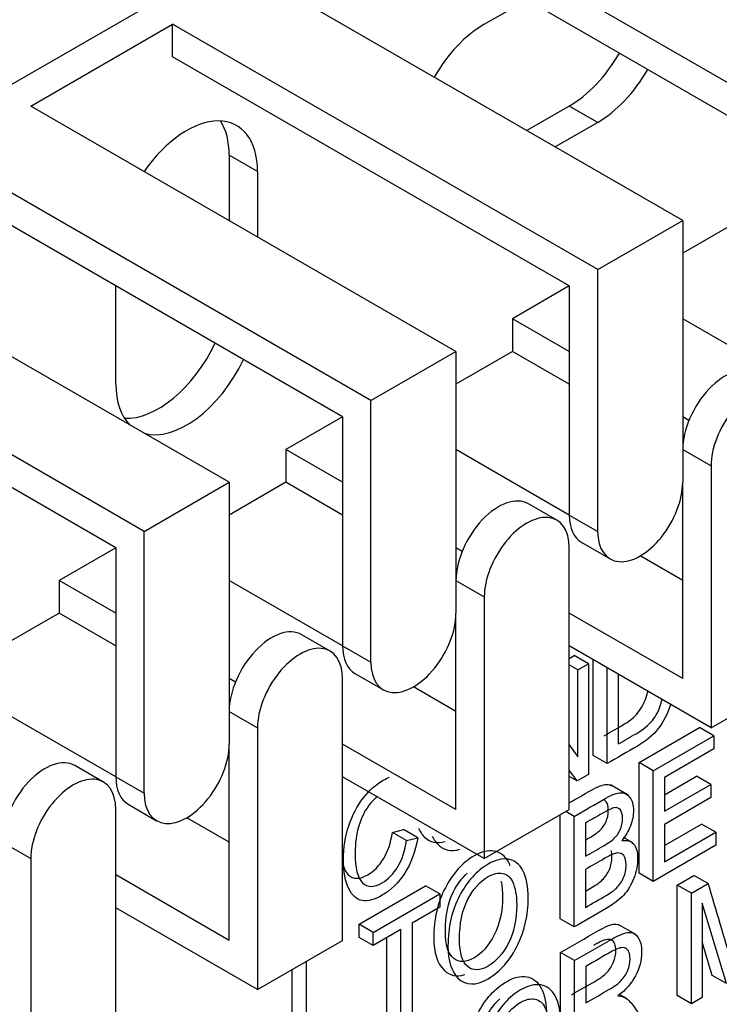
# Model space of a CAD drawing. Units: millimetres. Extents: x 1200 to 8677, y 884 to 9200.
# Drawn here: x 2146 to 2163, y 7856 to 7880 of the extents above; entities that cross this region are included whole.
import ezdxf

# ---------------------------------------------------------------- set-up
doc = ezdxf.new("R2010")
doc.units = ezdxf.units.MM
doc.layers.add('Default', color=7, linetype='Continuous')
doc.layers.add('DUMMY_563404151-', color=7, linetype='Continuous')

# ---------------------------------------------------------------- blocks, each defined once
blk = doc.blocks.new('SE9')
at = {"layer": 'DUMMY_563404151-', "color": 7, "linetype": 'Continuous'}
for p, q in [((1919.451, 7748.126), (2202.294, 7911.426)), ((2165.878, 7877.337), (2155.271, 7883.461)), ((2165.17, 7876.929), (2155.271, 7882.644)), ((2162.342, 7875.296), (2151.735, 7881.419)), ((2157.392, 7880.195), (2158.453, 7880.807)), ((2146.079, 7878.153), (2149.614, 7880.195)), ((2160.221, 7874.071), (2149.614, 7880.195)), ((2149.614, 7879.378), (2149.614, 7880.195)), ((2159.514, 7873.663), (2149.614, 7879.378)), ((2156.685, 7872.03), (2146.079, 7878.153)), ((2159.514, 7878.153), (2158.453, 7877.541)), ((2160.221, 7877.745), (2159.514, 7878.153)), ((2160.221, 7877.745), (2159.16, 7877.133)), ((2154.564, 7870.805), (2143.957, 7876.929)), ((2151.735, 7876.521), (2151.028, 7876.929)), ((2151.028, 7876.929), (2151.028, 7875.296)), ((2151.735, 7876.521), (2151.735, 7874.888)), ((2153.857, 7870.397), (2143.957, 7876.112)), ((2160.221, 7874.071), (2162.342, 7875.296)), ((2162.342, 7875.296), (2162.342, 7868.764)), ((2163.756, 7875.296), (2162.342, 7874.479)), ((2151.028, 7868.764), (2140.422, 7874.888)), ((2160.221, 7867.539), (2160.221, 7874.071)), ((2148.907, 7867.539), (2138.3, 7873.663)), ((2148.2, 7871.213), (2148.2, 7873.663)), ((2159.514, 7873.663), (2158.099, 7872.846)), ((2159.514, 7873.663), (2159.514, 7867.947)), ((2148.2, 7867.131), (2138.3, 7872.846)), ((2159.514, 7872.03), (2158.099, 7872.846)), ((2158.099, 7872.846), (2158.099, 7872.03)), ((2165.17, 7871.213), (2162.342, 7872.846)), ((2154.564, 7870.805), (2156.685, 7872.03)), ((2156.685, 7872.03), (2156.685, 7865.498)), ((2158.099, 7872.03), (2156.685, 7871.213)), ((2159.514, 7871.213), (2158.099, 7872.03)), ((2154.564, 7864.273), (2154.564, 7870.805)), ((2153.857, 7870.397), (2152.443, 7869.58)), ((2153.857, 7870.397), (2153.857, 7864.681)), ((2162.497, 7870.307), (2162.342, 7870.397)), ((2153.857, 7868.764), (2152.443, 7869.58)), ((2152.443, 7869.58), (2152.443, 7868.764)), ((2159.514, 7867.947), (2156.685, 7869.58)), ((2162.342, 7869.58), (2163.049, 7869.172)), ((2163.049, 7869.172), (2163.049, 7862.64)), ((2148.907, 7867.539), (2151.028, 7868.764)), ((2151.028, 7868.764), (2151.028, 7862.232)), ((2152.443, 7868.764), (2151.028, 7867.947)), ((2153.857, 7867.947), (2152.443, 7868.764)), ((2162.342, 7863.865), (2162.342, 7868.764)), ((2159.203, 7867.817), (2158.496, 7868.226)), ((2159.514, 7867.947), (2160.221, 7867.539)), ((2148.907, 7861.007), (2148.907, 7867.539)), ((2148.2, 7867.131), (2146.786, 7866.314)), ((2148.2, 7867.131), (2148.2, 7861.415)), ((2156.84, 7867.041), (2156.685, 7867.131)), ((2159.514, 7860.599), (2159.514, 7867.131)), ((2159.824, 7867.261), (2160.531, 7866.852)), ((2162.342, 7866.314), (2161.281, 7866.927)), ((2148.2, 7865.498), (2146.786, 7866.314)), ((2146.786, 7866.314), (2146.786, 7865.498)), ((2153.857, 7864.681), (2151.028, 7866.314)), ((2156.685, 7866.314), (2157.392, 7865.906)), ((2157.392, 7865.906), (2157.392, 7859.374)), ((2146.786, 7865.498), (2145.371, 7864.681)), ((2148.2, 7864.681), (2146.786, 7865.498)), ((2156.685, 7860.599), (2156.685, 7865.498)), ((2162.342, 7863.865), (2159.514, 7865.498)), ((2153.546, 7864.551), (2152.839, 7864.96)), ((2153.857, 7864.681), (2154.564, 7864.273)), ((2163.049, 7862.64), (2159.514, 7864.681)), ((2159.514, 7864.368), (2159.637, 7864.44)), ((2159.99, 7864.236), (2159.637, 7864.44)), ((2159.726, 7864.083), (2159.514, 7864.206)), ((2159.726, 7864.083), (2159.99, 7864.236)), ((2159.99, 7864.236), (2159.99, 7861.475)), ((2160.105, 7861.949), (2160.105, 7864.34)), ((2154.167, 7863.995), (2154.875, 7863.586)), ((2159.726, 7861.912), (2159.726, 7864.083)), ((2160.458, 7861.745), (2160.458, 7864.136)), ((2160.736, 7863.975), (2160.736, 7862.235)), ((2151.183, 7863.775), (2151.028, 7863.865)), ((2153.857, 7857.333), (2153.857, 7863.865)), ((2163.049, 7862.64), (2165.17, 7863.865)), ((2156.685, 7863.048), (2155.625, 7863.661)), ((2148.2, 7861.415), (2145.371, 7863.048)), ((2151.028, 7863.048), (2151.735, 7862.64)), ((2151.735, 7862.64), (2151.735, 7856.108)), ((2161.253, 7861.769), (2162.764, 7862.642)), ((2163.117, 7862.438), (2162.764, 7862.642)), ((2151.028, 7857.333), (2151.028, 7862.232)), ((2156.685, 7860.599), (2153.857, 7862.232)), ((2159.514, 7862.211), (2159.726, 7861.912)), ((2161.606, 7861.565), (2163.117, 7862.438)), ((2163.117, 7862.438), (2163.117, 7862.109)), ((2163.117, 7862.109), (2161.885, 7861.397)), ((2160.458, 7861.745), (2160.105, 7861.949)), ((2161.606, 7861.565), (2161.253, 7861.769)), ((2161.253, 7859.009), (2161.253, 7861.769)), ((2147.889, 7861.285), (2147.182, 7861.694)), ((2159.707, 7861.312), (2159.514, 7861.584)), ((2159.99, 7861.475), (2159.707, 7861.312)), ((2161.606, 7858.805), (2161.606, 7861.565)), ((2148.2, 7861.415), (2148.907, 7861.007)), ((2157.392, 7859.374), (2153.857, 7861.415)), ((2159.707, 7861.312), (2159.514, 7861.424)), ((2161.885, 7860.966), (2162.689, 7861.43)), ((2161.885, 7861.397), (2161.885, 7860.558)), ((2161.885, 7860.558), (2163.043, 7861.226)), ((2163.043, 7861.226), (2162.689, 7861.43)), ((2163.043, 7861.226), (2163.043, 7860.898)), ((2160.979, 7860.958), (2160.537, 7861.213)), ((2148.511, 7860.729), (2149.218, 7860.32)), ((2163.043, 7860.898), (2161.885, 7860.229)), ((2148.2, 7854.067), (2148.2, 7860.599)), ((2157.392, 7859.374), (2159.514, 7860.599)), ((2159.637, 7860.428), (2159.428, 7860.549)), ((2151.028, 7859.782), (2149.968, 7860.395)), ((2159.284, 7857.872), (2159.284, 7860.466)), ((2159.637, 7857.668), (2159.637, 7860.428)), ((2159.916, 7860.26), (2159.916, 7859.432)), ((2161.885, 7859.701), (2162.813, 7860.237)), ((2163.167, 7860.033), (2162.813, 7860.237)), ((2155.099, 7860.029), (2155.377, 7860.098)), ((2155.453, 7859.825), (2155.099, 7860.029)), ((2155.731, 7859.894), (2155.377, 7860.098)), ((2161.885, 7860.229), (2161.885, 7859.292)), ((2161.885, 7859.292), (2163.167, 7860.033)), ((2163.167, 7860.033), (2163.167, 7859.706)), ((2145.371, 7859.782), (2146.079, 7859.374)), ((2155.453, 7859.825), (2155.731, 7859.894)), ((2161.096, 7859.768), (2160.867, 7859.9)), ((2163.167, 7859.706), (2161.606, 7858.805)), ((2146.079, 7859.374), (2146.079, 7852.842)), ((2159.916, 7859.103), (2159.916, 7858.156)), ((2161.606, 7858.805), (2161.253, 7859.009)), ((2151.028, 7857.333), (2148.2, 7858.966)), ((2162.207, 7858.715), (2162.624, 7858.956)), ((2162.978, 7858.752), (2162.624, 7858.956)), ((2154.269, 7857.737), (2155.929, 7858.696)), ((2156.283, 7858.492), (2155.929, 7858.696)), ((2162.561, 7858.511), (2162.207, 7858.715)), ((2162.207, 7855.955), (2162.207, 7858.715)), ((2162.561, 7858.511), (2162.978, 7858.752)), ((2154.622, 7857.533), (2156.283, 7858.492)), ((2156.283, 7858.492), (2156.283, 7858.163)), ((2162.561, 7855.751), (2162.561, 7858.511)), ((2151.735, 7856.108), (2148.2, 7858.149)), ((2156.283, 7858.163), (2155.591, 7857.763)), ((2163.432, 7856.254), (2162.828, 7858.265)), ((2162.828, 7858.265), (2162.828, 7855.905)), ((2159.637, 7857.668), (2159.284, 7857.872)), ((2154.622, 7857.533), (2154.269, 7857.737)), ((2154.269, 7857.408), (2154.269, 7857.737)), ((2155.313, 7857.603), (2154.622, 7857.204)), ((2154.622, 7857.204), (2154.622, 7857.533)), ((2155.313, 7855.171), (2155.313, 7857.603)), ((2155.591, 7857.763), (2155.591, 7855.332)), ((2161.175, 7857.477), (2160.733, 7857.733)), ((2151.735, 7856.108), (2153.857, 7857.333)), ((2154.622, 7857.204), (2154.269, 7857.408)), ((2154.959, 7855.375), (2154.959, 7857.399)), ((2163.079, 7856.458), (2162.828, 7857.293)), ((2152.946, 7856.807), (2152.946, 7849.603)), ((2159.647, 7856.829), (2159.293, 7857.033)), ((2159.293, 7854.272), (2159.293, 7857.033)), ((2159.647, 7854.068), (2159.647, 7856.829)), ((2152.593, 7856.603), (2152.593, 7849.807)), ((2159.925, 7856.683), (2159.925, 7855.773)), ((2163.432, 7856.254), (2163.079, 7856.458)), ((2160.949, 7855.879), (2160.764, 7855.986)), ((2162.561, 7855.751), (2162.207, 7855.955)), ((2162.828, 7855.905), (2162.561, 7855.751))]:
    blk.add_line(p, q, dxfattribs=at)
blk.add_arc((2050.677, 7824.587), 117.383, 15.893, 16.92098, dxfattribs=at)
for centre, major_axis, start_param, end_param in [((2157.392, 7878.153), (1.25, 2.165), 0.785398, 1.570796), ((2159.514, 7880.195), (-1.25, -2.165), 0.785398, 1.570796), ((2160.221, 7879.786), (-1.25, -2.165), 0.785398, 1.570796), ((2149.968, 7875.5), (-1.25, -2.165), 2.356194, 4.570492), ((2149.261, 7875.908), (-1.25, -2.165), 2.356194, 2.854836), ((2149.261, 7872.642), (1.25, 2.165), 3.428349, 4.854286), ((2149.968, 7872.234), (1.25, 2.165), 3.28349, 4.854286), ((2163.403, 7870.193), (-0.75, -1.299), 3.141593, 5.497787), ((2149.968, 7872.234), (1.25, 2.165), 2.356194, 2.999696), ((2164.11, 7869.784), (-0.75, -1.299), 2.356194, 5.497787), ((2161.281, 7868.151), (0.75, 1.299), 2.356194, 5.497787), ((2157.746, 7866.927), (-0.75, -1.299), 3.141593, 5.497787), ((2158.453, 7866.518), (-0.75, -1.299), 2.356194, 5.497787), ((2160.574, 7868.56), (0.75, 1.299), 2.356194, 3.141593), ((2155.625, 7864.885), (0.75, 1.299), 2.356194, 5.497787), ((2152.089, 7863.661), (-0.75, -1.299), 3.141593, 5.497787), ((2152.796, 7863.252), (-0.75, -1.299), 2.356194, 5.497787), ((2154.917, 7865.294), (0.75, 1.299), 2.356194, 3.141593), ((2149.968, 7861.619), (0.75, 1.299), 2.356194, 5.497787), ((2146.432, 7860.395), (-0.75, -1.299), 3.141593, 5.497787), ((2147.139, 7859.986), (-0.75, -1.299), 2.356194, 5.497787), ((2149.261, 7862.028), (0.75, 1.299), 2.356194, 3.141593)]:
    blk.add_ellipse(centre, major_axis=major_axis, ratio=0.57735, start_param=start_param, end_param=end_param, dxfattribs=at)
for points, knots in [([(2160.383, 7862.439), (2160.531, 7862.524), (2160.679, 7862.61), (2160.827, 7862.695), (2161.005, 7862.798), (2161.142, 7862.908), (2161.234, 7863.026), (2161.325, 7863.142), (2161.398, 7863.284), (2161.447, 7863.453), (2161.457, 7863.489), (2161.467, 7863.524), (2161.475, 7863.56)], [0, 0, 0, 0, 0.1241173, 0.1241173, 0.1241173, 0.2416693, 0.2416693, 0.2416693, 0.3382977, 0.3382977, 0.3382977, 0.3603048, 0.3603048, 0.3603048, 0.3603048]), ([(2162.047, 7863.232), (2161.963, 7862.982), (2161.861, 7862.778), (2161.734, 7862.619), (2161.601, 7862.453), (2161.428, 7862.305), (2161.214, 7862.181), (2160.962, 7862.036), (2160.71, 7861.891), (2160.458, 7861.745)], [0.6436557, 0.6436557, 0.6436557, 0.6436557, 0.7427868, 0.7427868, 0.7427868, 0.8500153, 0.8500153, 0.8500153, 1, 1, 1, 1]), ([(2160.736, 7862.235), (2160.884, 7862.32), (2161.032, 7862.405), (2161.18, 7862.491), (2161.358, 7862.594), (2161.495, 7862.704), (2161.587, 7862.821), (2161.679, 7862.938), (2161.751, 7863.079), (2161.801, 7863.249), (2161.811, 7863.284), (2161.82, 7863.32), (2161.829, 7863.356)], [0, 0, 0, 0, 0.1241173, 0.1241173, 0.1241173, 0.2416693, 0.2416693, 0.2416693, 0.3382977, 0.3382977, 0.3382977, 0.3603048, 0.3603048, 0.3603048, 0.3603048]), ([(2155.731, 7859.894), (2155.669, 7859.546), (2155.562, 7859.253), (2155.408, 7859.011), (2155.254, 7858.77), (2155.068, 7858.585), (2154.654, 7858.347), (2154.489, 7858.302), (2154.35, 7858.325), (2154.214, 7858.348), (2154.101, 7858.448), (2153.926, 7858.798), (2153.881, 7859.039), (2153.881, 7859.652), (2153.926, 7859.935), (2154.013, 7860.195), (2154.101, 7860.457), (2154.22, 7860.684), (2154.37, 7860.878), (2154.518, 7861.072), (2154.686, 7861.223), (2154.925, 7861.361), (2154.978, 7861.386), (2155.029, 7861.405)], [0, 0, 0, 0, 0.1153836, 0.1153836, 0.1153836, 0.2155918, 0.2155918, 0.3028235, 0.3028235, 0.3028235, 0.4110111, 0.4110111, 0.5191987, 0.5191987, 0.6260984, 0.6260984, 0.6260984, 0.7178672, 0.7178672, 0.7178672, 0.8041102, 0.8041102, 0.8297155, 0.8297155, 0.8297155, 0.8297155]), ([(2159.514, 7860.765), (2159.698, 7860.872), (2159.883, 7860.978), (2160.068, 7861.085), (2160.225, 7861.176), (2160.351, 7861.221), (2160.445, 7861.222), (2160.496, 7861.222), (2160.543, 7861.211), (2160.584, 7861.186)], [0.094037, 0.094037, 0.094037, 0.094037, 0.3209248, 0.3209248, 0.3209248, 0.4791613, 0.4791613, 0.4791613, 0.5515037, 0.5515037, 0.5515037, 0.5515037]), ([(2159.637, 7860.428), (2159.899, 7860.579), (2160.16, 7860.73), (2160.422, 7860.881), (2160.579, 7860.972), (2160.705, 7861.017), (2160.798, 7861.018), (2160.891, 7861.019), (2160.967, 7860.979), (2161.026, 7860.899), (2161.084, 7860.82), (2161.113, 7860.713), (2161.113, 7860.45), (2161.088, 7860.322), (2161.037, 7860.191), (2160.985, 7860.059), (2160.915, 7859.937), (2160.821, 7859.822)], [0, 0, 0, 0, 0.320925, 0.320925, 0.320925, 0.479161, 0.479161, 0.479161, 0.609469, 0.609469, 0.609469, 0.746687, 0.746687, 0.874634, 0.874634, 0.874634, 1, 1, 1, 1]), ([(2154.728, 7860.921), (2154.646, 7860.856), (2154.571, 7860.778), (2154.505, 7860.688), (2154.404, 7860.551), (2154.322, 7860.386), (2154.201, 7859.989), (2154.171, 7859.764), (2154.171, 7859.136), (2154.231, 7858.887), (2154.354, 7858.768), (2154.477, 7858.649), (2154.64, 7858.651), (2154.995, 7858.855), (2155.123, 7858.988), (2155.343, 7859.347), (2155.416, 7859.567), (2155.453, 7859.825)], [0.2108325, 0.2108325, 0.2108325, 0.2108325, 0.2692845, 0.2692845, 0.2692845, 0.3798533, 0.3798533, 0.4904221, 0.4904221, 0.6579012, 0.6579012, 0.6579012, 0.7956014, 0.7956014, 0.8978007, 0.8978007, 1, 1, 1, 1]), ([(2159.916, 7859.84), (2159.948, 7859.859), (2159.98, 7859.877), (2160.012, 7859.896), (2160.13, 7859.964), (2160.214, 7860.02), (2160.264, 7860.067), (2160.335, 7860.135), (2160.391, 7860.21), (2160.429, 7860.295), (2160.466, 7860.377), (2160.486, 7860.473), (2160.486, 7860.677), (2160.47, 7860.75), (2160.434, 7860.793), (2160.42, 7860.81), (2160.405, 7860.823), (2160.388, 7860.833)], [0.1551411, 0.1551411, 0.1551411, 0.1551411, 0.1975158, 0.1975158, 0.1975158, 0.3085723, 0.3085723, 0.3085723, 0.398451, 0.398451, 0.398451, 0.5016126, 0.5016126, 0.5958809, 0.5958809, 0.5958809, 0.6270233, 0.6270233, 0.6270233, 0.6270233]), ([(2159.916, 7859.432), (2160.066, 7859.519), (2160.216, 7859.605), (2160.366, 7859.692), (2160.484, 7859.76), (2160.568, 7859.816), (2160.617, 7859.863), (2160.688, 7859.93), (2160.744, 7860.006), (2160.783, 7860.09), (2160.82, 7860.173), (2160.84, 7860.269), (2160.84, 7860.472), (2160.824, 7860.546), (2160.787, 7860.589), (2160.751, 7860.632), (2160.706, 7860.654), (2160.647, 7860.644), (2160.588, 7860.634), (2160.485, 7860.589), (2160.334, 7860.502), (2160.195, 7860.421), (2160.055, 7860.341), (2159.916, 7860.26)], [0, 0, 0, 0, 0.197516, 0.197516, 0.197516, 0.308572, 0.308572, 0.308572, 0.398451, 0.398451, 0.398451, 0.501613, 0.501613, 0.595881, 0.595881, 0.595881, 0.67764, 0.67764, 0.67764, 0.816478, 0.816478, 0.816478, 1, 1, 1, 1]), ([(2153.855, 7859.281), (2153.885, 7859.139), (2153.934, 7859.036), (2154, 7858.972), (2154.123, 7858.853), (2154.286, 7858.855), (2154.641, 7859.059), (2154.77, 7859.193), (2154.989, 7859.551), (2155.063, 7859.771), (2155.099, 7860.029)], [0.5670237, 0.5670237, 0.5670237, 0.5670237, 0.6579012, 0.6579012, 0.6579012, 0.7956014, 0.7956014, 0.8978007, 0.8978007, 1, 1, 1, 1]), ([(2155.751, 7860.133), (2155.79, 7860.046), (2155.841, 7859.973), (2155.902, 7859.913), (2156.041, 7859.777), (2156.213, 7859.74), (2156.417, 7859.802)], [0.0787622, 0.0787622, 0.0787622, 0.0787622, 0.1234674, 0.1234674, 0.1234674, 0.213376, 0.213376, 0.213376, 0.213376]), ([(2156.771, 7859.598), (2156.566, 7859.536), (2156.395, 7859.573), (2156.256, 7859.708), (2156.194, 7859.769), (2156.144, 7859.842), (2156.104, 7859.929)], [0.786624, 0.786624, 0.786624, 0.786624, 0.8765326, 0.8765326, 0.8765326, 0.9212378, 0.9212378, 0.9212378, 0.9212378]), ([(2160.821, 7859.822), (2160.945, 7859.844), (2161.042, 7859.819), (2161.112, 7859.746), (2161.183, 7859.671), (2161.218, 7859.55), (2161.218, 7859.214), (2161.187, 7859.049), (2161.123, 7858.886), (2161.06, 7858.723), (2160.975, 7858.582), (2160.765, 7858.347), (2160.619, 7858.235), (2160.434, 7858.128), (2160.169, 7857.975), (2159.903, 7857.821), (2159.637, 7857.668)], [0, 0, 0, 0, 0.133059, 0.133059, 0.133059, 0.277233, 0.277233, 0.41984, 0.41984, 0.41984, 0.565045, 0.565045, 0.710249, 0.710249, 0.710249, 1, 1, 1, 1]), ([(2158.042, 7859.196), (2158.03, 7859.225), (2158.017, 7859.252), (2158.003, 7859.278), (2157.914, 7859.443), (2157.792, 7859.534), (2157.641, 7859.561), (2157.49, 7859.587), (2157.321, 7859.547), (2156.85, 7859.275), (2156.613, 7859.01), (2156.421, 7858.647), (2156.228, 7858.283), (2156.133, 7857.866), (2156.133, 7857.395)], [0.5761091, 0.5761091, 0.5761091, 0.5761091, 0.5910062, 0.5910062, 0.5910062, 0.6704474, 0.6704474, 0.6704474, 0.7444183, 0.7444183, 0.8592008, 0.8592008, 0.8592008, 1, 1, 1, 1]), ([(2159.916, 7858.564), (2159.971, 7858.596), (2160.027, 7858.628), (2160.082, 7858.66), (2160.197, 7858.726), (2160.281, 7858.786), (2160.335, 7858.841), (2160.414, 7858.921), (2160.474, 7859.005), (2160.515, 7859.104), (2160.556, 7859.202), (2160.577, 7859.309), (2160.577, 7859.484), (2160.569, 7859.537), (2160.555, 7859.58)], [0.1405264, 0.1405264, 0.1405264, 0.1405264, 0.2067255, 0.2067255, 0.2067255, 0.3084411, 0.3084411, 0.3084411, 0.4002485, 0.4002485, 0.4002485, 0.5026054, 0.5026054, 0.5599431, 0.5599431, 0.5599431, 0.5599431]), ([(2159.916, 7858.156), (2160.089, 7858.256), (2160.262, 7858.356), (2160.436, 7858.456), (2160.55, 7858.522), (2160.635, 7858.582), (2160.689, 7858.637), (2160.767, 7858.717), (2160.827, 7858.801), (2160.868, 7858.9), (2160.909, 7858.998), (2160.93, 7859.105), (2160.93, 7859.32), (2160.91, 7859.396), (2160.872, 7859.448), (2160.834, 7859.499), (2160.779, 7859.517), (2160.713, 7859.514), (2160.646, 7859.51), (2160.541, 7859.464), (2160.399, 7859.382), (2160.238, 7859.289), (2160.077, 7859.196), (2159.916, 7859.103)], [0, 0, 0, 0, 0.206726, 0.206726, 0.206726, 0.308441, 0.308441, 0.308441, 0.400248, 0.400248, 0.400248, 0.502605, 0.502605, 0.596572, 0.596572, 0.596572, 0.6813, 0.6813, 0.6813, 0.807776, 0.807776, 0.807776, 1, 1, 1, 1]), ([(2156.487, 7857.191), (2156.487, 7857.661), (2156.582, 7858.078), (2156.774, 7858.443), (2156.966, 7858.806), (2157.204, 7859.071), (2157.675, 7859.343), (2157.843, 7859.383), (2157.994, 7859.357), (2158.146, 7859.33), (2158.268, 7859.239), (2158.357, 7859.074), (2158.445, 7858.91), (2158.489, 7858.678), (2158.489, 7857.971), (2158.403, 7857.589), (2158.231, 7857.233), (2158.042, 7856.839), (2157.794, 7856.554), (2157.18, 7856.2), (2156.93, 7856.2), (2156.743, 7856.384), (2156.573, 7856.55), (2156.487, 7856.819), (2156.487, 7857.191)], [0, 0, 0, 0, 0.140799, 0.140799, 0.140799, 0.255582, 0.255582, 0.329553, 0.329553, 0.329553, 0.408994, 0.408994, 0.408994, 0.503599, 0.503599, 0.633826, 0.633826, 0.633826, 0.754549, 0.754549, 0.87653, 0.87653, 0.87653, 1, 1, 1, 1]), ([(2156.421, 7857.556), (2156.421, 7857.951), (2156.488, 7858.283), (2156.623, 7858.549), (2156.719, 7858.738), (2156.834, 7858.891), (2156.968, 7859.007)], [0, 0, 0, 0, 0.1483213, 0.1483213, 0.1483213, 0.2288781, 0.2288781, 0.2288781, 0.2288781]), ([(2156.774, 7857.352), (2156.774, 7857.012), (2156.844, 7856.788), (2156.983, 7856.679), (2157.12, 7856.57), (2157.288, 7856.574), (2157.689, 7856.806), (2157.859, 7856.999), (2158.133, 7857.536), (2158.201, 7857.854), (2158.201, 7858.46), (2158.166, 7858.653), (2158.096, 7858.8), (2158.042, 7858.913), (2157.959, 7858.978), (2157.74, 7859.024), (2157.621, 7858.999), (2157.283, 7858.805), (2157.112, 7858.61), (2156.976, 7858.345), (2156.841, 7858.079), (2156.774, 7857.747), (2156.774, 7857.352)], [0, 0, 0, 0, 0.135847, 0.135847, 0.135847, 0.261567, 0.261567, 0.389299, 0.389299, 0.51703, 0.51703, 0.599007, 0.599007, 0.599007, 0.668858, 0.668858, 0.738709, 0.738709, 0.851679, 0.851679, 0.851679, 1, 1, 1, 1]), ([(2157.809, 7858.808), (2157.835, 7858.697), (2157.848, 7858.57), (2157.848, 7858.058), (2157.779, 7857.74), (2157.506, 7857.204), (2157.335, 7857.01), (2156.935, 7856.778), (2156.767, 7856.774), (2156.629, 7856.883), (2156.491, 7856.992), (2156.421, 7857.216), (2156.421, 7857.556)], [0.433559, 0.433559, 0.433559, 0.433559, 0.4829699, 0.4829699, 0.6107014, 0.6107014, 0.7384329, 0.7384329, 0.8641529, 0.8641529, 0.8641529, 1, 1, 1, 1]), ([(2159.293, 7857.033), (2159.602, 7857.211), (2159.912, 7857.39), (2160.221, 7857.568), (2160.415, 7857.68), (2160.556, 7857.734), (2160.649, 7857.738), (2160.697, 7857.74), (2160.741, 7857.729), (2160.779, 7857.706)], [0, 0, 0, 0, 0.3054375, 0.3054375, 0.3054375, 0.4490887, 0.4490887, 0.4490887, 0.5043587, 0.5043587, 0.5043587, 0.5043587]), ([(2159.647, 7856.829), (2159.956, 7857.007), (2160.265, 7857.186), (2160.574, 7857.364), (2160.768, 7857.476), (2160.91, 7857.53), (2161.002, 7857.534), (2161.096, 7857.538), (2161.171, 7857.493), (2161.23, 7857.408), (2161.289, 7857.322), (2161.317, 7857.2), (2161.317, 7856.832), (2161.268, 7856.635), (2161.166, 7856.448), (2161.064, 7856.26), (2160.919, 7856.094), (2160.727, 7855.948)], [0, 0, 0, 0, 0.305438, 0.305438, 0.305438, 0.449089, 0.449089, 0.449089, 0.555662, 0.555662, 0.555662, 0.676242, 0.676242, 0.83608, 0.83608, 0.83608, 1, 1, 1, 1]), ([(2156.133, 7857.395), (2156.133, 7857.023), (2156.22, 7856.754), (2156.389, 7856.588), (2156.527, 7856.453), (2156.699, 7856.417), (2156.903, 7856.478)], [0, 0, 0, 0, 0.1234701, 0.1234701, 0.1234701, 0.2132684, 0.2132684, 0.2132684, 0.2132684]), ([(2159.572, 7855.978), (2159.769, 7856.091), (2159.966, 7856.205), (2160.163, 7856.319), (2160.294, 7856.395), (2160.391, 7856.465), (2160.458, 7856.539), (2160.524, 7856.611), (2160.579, 7856.695), (2160.617, 7856.79), (2160.655, 7856.885), (2160.676, 7856.98), (2160.676, 7857.215), (2160.639, 7857.303), (2160.564, 7857.34), (2160.489, 7857.378), (2160.378, 7857.35), (2160.23, 7857.267), (2160.195, 7857.247), (2160.16, 7857.227), (2160.124, 7857.207)], [0, 0, 0, 0, 0.2220033, 0.2220033, 0.2220033, 0.3343399, 0.3343399, 0.3343399, 0.4147075, 0.4147075, 0.4147075, 0.4991608, 0.4991608, 0.6186703, 0.6186703, 0.6186703, 0.75293, 0.75293, 0.75293, 0.7925995, 0.7925995, 0.7925995, 0.7925995]), ([(2159.925, 7855.773), (2160.122, 7855.887), (2160.32, 7856.001), (2160.517, 7856.115), (2160.647, 7856.19), (2160.744, 7856.261), (2160.811, 7856.335), (2160.877, 7856.407), (2160.932, 7856.491), (2160.97, 7856.586), (2161.008, 7856.681), (2161.029, 7856.776), (2161.029, 7857.011), (2160.993, 7857.099), (2160.918, 7857.136), (2160.843, 7857.174), (2160.732, 7857.146), (2160.584, 7857.063), (2160.364, 7856.939), (2160.145, 7856.809), (2159.925, 7856.683)], [0, 0, 0, 0, 0.222003, 0.222003, 0.222003, 0.33434, 0.33434, 0.33434, 0.414707, 0.414707, 0.414707, 0.499161, 0.499161, 0.61867, 0.61867, 0.61867, 0.75293, 0.75293, 0.75293, 1, 1, 1, 1]), ([(2156.943, 7854.258), (2156.943, 7853.885), (2157.028, 7853.616), (2157.199, 7853.45), (2157.388, 7853.268), (2157.636, 7853.266), (2158.252, 7853.621), (2158.499, 7853.906), (2158.689, 7854.3), (2158.861, 7854.656), (2158.947, 7855.038), (2158.947, 7855.745), (2158.901, 7855.976), (2158.813, 7856.14), (2158.724, 7856.305), (2158.605, 7856.402), (2158.452, 7856.426), (2158.299, 7856.45), (2158.131, 7856.409), (2157.661, 7856.138), (2157.422, 7855.874), (2157.23, 7855.509), (2157.04, 7855.146), (2156.943, 7854.728), (2156.943, 7854.258)], [0, 0, 0, 0, 0.12345, 0.12345, 0.12345, 0.245156, 0.245156, 0.366234, 0.366234, 0.366234, 0.497015, 0.497015, 0.591014, 0.591014, 0.591014, 0.670492, 0.670492, 0.670492, 0.744736, 0.744736, 0.859301, 0.859301, 0.859301, 1, 1, 1, 1]), ([(2157.296, 7854.054), (2157.296, 7854.524), (2157.393, 7854.942), (2157.584, 7855.305), (2157.776, 7855.67), (2158.015, 7855.934), (2158.484, 7856.205), (2158.653, 7856.245), (2158.806, 7856.222), (2158.959, 7856.198), (2159.078, 7856.101), (2159.167, 7855.936), (2159.255, 7855.772), (2159.3, 7855.541), (2159.3, 7854.834), (2159.214, 7854.452), (2159.043, 7854.096), (2158.853, 7853.702), (2158.605, 7853.417), (2157.99, 7853.062), (2157.741, 7853.064), (2157.552, 7853.246), (2157.381, 7853.411), (2157.296, 7853.681), (2157.296, 7854.054)], [0, 0, 0, 0, 0.140699, 0.140699, 0.140699, 0.255264, 0.255264, 0.329508, 0.329508, 0.329508, 0.408986, 0.408986, 0.408986, 0.502985, 0.502985, 0.633766, 0.633766, 0.633766, 0.754844, 0.754844, 0.87655, 0.87655, 0.87655, 1, 1, 1, 1]), ([(2157.232, 7854.419), (2157.232, 7854.814), (2157.298, 7855.145), (2157.434, 7855.412), (2157.531, 7855.603), (2157.647, 7855.757), (2157.782, 7855.873)], [0, 0, 0, 0, 0.1483877, 0.1483877, 0.1483877, 0.2280589, 0.2280589, 0.2280589, 0.2280589]), ([(2157.586, 7854.215), (2157.586, 7853.875), (2157.654, 7853.65), (2157.792, 7853.543), (2157.932, 7853.435), (2158.099, 7853.437), (2158.499, 7853.668), (2158.669, 7853.862), (2158.806, 7854.13), (2158.943, 7854.399), (2159.011, 7854.717), (2159.011, 7855.323), (2158.976, 7855.515), (2158.906, 7855.662), (2158.852, 7855.775), (2158.769, 7855.842), (2158.659, 7855.865), (2158.551, 7855.888), (2158.432, 7855.863), (2158.093, 7855.667), (2157.923, 7855.473), (2157.788, 7855.208), (2157.652, 7854.941), (2157.586, 7854.61), (2157.586, 7854.215)], [0, 0, 0, 0, 0.135554, 0.135554, 0.135554, 0.242263, 0.242263, 0.351554, 0.351554, 0.351554, 0.502257, 0.502257, 0.598977, 0.598977, 0.598977, 0.671808, 0.671808, 0.671808, 0.741029, 0.741029, 0.851612, 0.851612, 0.851612, 1, 1, 1, 1]), ([(2160.727, 7855.948), (2160.806, 7855.942), (2160.868, 7855.927), (2160.91, 7855.901), (2160.996, 7855.848), (2161.064, 7855.766), (2161.128, 7855.674), (2161.251, 7855.496), (2161.371, 7855.314), (2161.492, 7855.133)], [0, 0, 0, 0, 0.167901, 0.167901, 0.167901, 0.446924, 0.446924, 0.446924, 1, 1, 1, 1])]:
    blk.add_open_spline(points, degree=3, knots=knots, dxfattribs=at)

msp = doc.modelspace()

# ---------------------------------------------------------------- block references
at = {"layer": 'Default'}
msp.add_blockref('SE9', (0, 0), dxfattribs=at)

doc.saveas('drawing.dxf')
